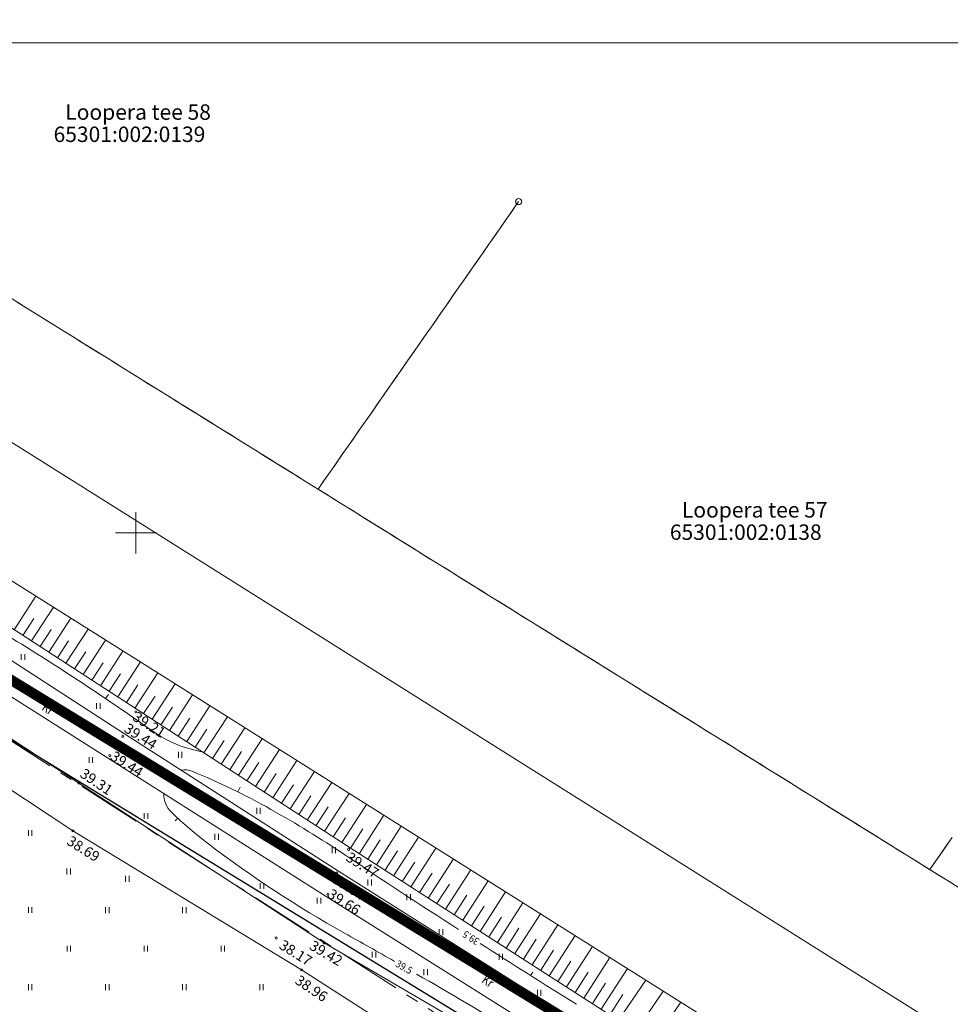
# Model space of a CAD drawing. Extents: x 548307 to 549028, y 6583393 to 6584569.
# Drawn here: x 548739 to 548829, y 6584454 to 6584550 of the extents above; entities that cross this region are included whole.
import ezdxf
from ezdxf.enums import TextEntityAlignment as Align

# ---------------------------------------------------------------- set-up
doc = ezdxf.new("R2010")
doc.units = 0
doc.header["$MEASUREMENT"] = 0
for name, pattern in [('( Center )', [2, 1.25, -0.25, 0.25, -0.25]), ('ASFAAR', [2.5, 1.5, -1]), ('DGN1', [1.1, 0.1, -1])]:
    doc.linetypes.add(name, pattern=pattern)
for name, color, linetype, lineweight in [('Level 21', 7, 'Continuous', 0), ('Level 30', 7, 'Continuous', 0), ('Level 31', 7, 'Continuous', 0), ('Level 34', 7, 'Continuous', 0), ('Level 40', 7, 'Continuous', 0), ('Level 41', 7, 'Continuous', 0), ('Level 42', 7, 'Continuous', 0), ('Level 43', 7, 'Continuous', 0), ('Level 59', 7, 'Continuous', 0), ('Level 61', 7, 'Continuous', 0), ('Level 62', 7, 'Continuous', 0)]:
    doc.layers.add(name, color=color, linetype=linetype, lineweight=lineweight)
doc.styles.add('Style-ENGINEERING', font='ENGINEERING.shx')
doc.styles.add('Style-ITALICS', font='ITALICS.shx')
doc.styles.add('Style-STANDARD', font='STANDARD.shx')

# ---------------------------------------------------------------- blocks, each defined once
blk = doc.blocks.new('CROSS0')
at = {"color": 0, "linetype": 'ByBlock', "lineweight": -2, "ltscale": 0.5}
for p, q in [((0, 400.04), (0, -400.04)), ((-400.04, 0), (400.04, 0))]:
    blk.add_line(p, q, dxfattribs=at)

msp = doc.modelspace()

# ---------------------------------------------------------------- linework, layer by layer
at = {"layer": 'Level 21', "color": 3, "linetype": 'ASFAAR', "lineweight": 0, "ltscale": 0.5}
for p, q in [((548738.85428, 6584488.19485), (548738.85428, 6584487.62403)), ((548739.1956, 6584488.19485), (548739.1956, 6584487.62403)), ((548746.17428, 6584483.43485), (548746.17428, 6584482.86403)), ((548746.5156, 6584483.43485), (548746.5156, 6584482.86403)), ((548754.13428, 6584478.68485), (548754.13428, 6584478.11403)), ((548754.4756, 6584478.68485), (548754.4756, 6584478.11403)), ((548745.44428, 6584478.18485), (548745.44428, 6584477.61403)), ((548745.7856, 6584478.18485), (548745.7856, 6584477.61403)), ((548750.82428, 6584472.73485), (548750.82428, 6584472.16403)), ((548751.1656, 6584472.73485), (548751.1656, 6584472.16403)), ((548761.75428, 6584473.22485), (548761.75428, 6584472.65403)), ((548762.0956, 6584473.22485), (548762.0956, 6584472.65403)), ((548739.54428, 6584471.07485), (548739.54428, 6584470.50403)), ((548739.8856, 6584471.07485), (548739.8856, 6584470.50403)), ((548757.68428, 6584470.69485), (548757.68428, 6584470.12403)), ((548758.0256, 6584470.69485), (548758.0256, 6584470.12403)), ((548769.08428, 6584469.40485), (548769.08428, 6584468.83403)), ((548769.4256, 6584469.40485), (548769.4256, 6584468.83403)), ((548743.29428, 6584467.33485), (548743.29428, 6584466.76403)), ((548743.6356, 6584467.33485), (548743.6356, 6584466.76403)), ((548748.99428, 6584466.61485), (548748.99428, 6584466.04403)), ((548749.3356, 6584466.61485), (548749.3356, 6584466.04403)), ((548762.10428, 6584465.91485), (548762.10428, 6584465.34403)), ((548762.4456, 6584465.91485), (548762.4456, 6584465.34403)), ((548772.57428, 6584466.25485), (548772.57428, 6584465.68403)), ((548772.9156, 6584466.25485), (548772.9156, 6584465.68403)), ((548767.65428, 6584464.49485), (548767.65428, 6584463.92403)), ((548767.9956, 6584464.49485), (548767.9956, 6584463.92403)), ((548776.36428, 6584464.82485), (548776.36428, 6584464.25403)), ((548776.7056, 6584464.82485), (548776.7056, 6584464.25403)), ((548739.54428, 6584463.58485), (548739.54428, 6584463.01403)), ((548739.8856, 6584463.58485), (548739.8856, 6584463.01403)), ((548747.05428, 6584463.57485), (548747.05428, 6584463.00403)), ((548747.3956, 6584463.57485), (548747.3956, 6584463.00403)), ((548754.54428, 6584463.57485), (548754.54428, 6584463.00403)), ((548754.8856, 6584463.57485), (548754.8856, 6584463.00403)), ((548779.52428, 6584461.42485), (548779.52428, 6584460.85403)), ((548779.8656, 6584461.42485), (548779.8656, 6584460.85403)), ((548743.30428, 6584459.82485), (548743.30428, 6584459.25403)), ((548743.6456, 6584459.82485), (548743.6456, 6584459.25403)), ((548750.79428, 6584459.82485), (548750.79428, 6584459.25403)), ((548751.1356, 6584459.82485), (548751.1356, 6584459.25403)), ((548758.29428, 6584459.82485), (548758.29428, 6584459.25403)), ((548758.6356, 6584459.82485), (548758.6356, 6584459.25403)), ((548772.99428, 6584459.23485), (548772.99428, 6584458.66403)), ((548773.3356, 6584459.23485), (548773.3356, 6584458.66403)), ((548785.34428, 6584459.03485), (548785.34428, 6584458.46403)), ((548785.6856, 6584459.03485), (548785.6856, 6584458.46403)), ((548778.02428, 6584457.54485), (548778.02428, 6584456.97403)), ((548778.3656, 6584457.54485), (548778.3656, 6584456.97403)), ((548739.54428, 6584456.08485), (548739.54428, 6584455.51403)), ((548739.8856, 6584456.08485), (548739.8856, 6584455.51403)), ((548747.05428, 6584456.08485), (548747.05428, 6584455.51403)), ((548747.3956, 6584456.08485), (548747.3956, 6584455.51403)), ((548754.54428, 6584456.08485), (548754.54428, 6584455.51403)), ((548754.8856, 6584456.08485), (548754.8856, 6584455.51403)), ((548762.05428, 6584456.07485), (548762.05428, 6584455.50403)), ((548762.3956, 6584456.07485), (548762.3956, 6584455.50403)), ((548789.07428, 6584455.53485), (548789.07428, 6584454.96403)), ((548789.4156, 6584455.53485), (548789.4156, 6584454.96403))]:
    msp.add_line(p, q, dxfattribs=at)
at = {"layer": 'Level 30', "color": 7, "linetype": 'Continuous', "lineweight": 0, "flags": 128}
for points in [[(548662.94935, 6584534.52514), (548687.14972, 6584519.73412), (548707.32695, 6584507.17943), (548728.20995, 6584493.84808), (548748.89533, 6584480.436), (548769.7246, 6584467.06321), (548796.56027, 6584450.12501), (548823.5873, 6584432.46922), (548844.38479, 6584418.87049), (548865.62925, 6584406.41568), (548886.65931, 6584392.83592), (548908.40109, 6584380.44693), (548925.35242, 6584371.13441), (548939.78988, 6584362.05892)], [(548661.61733, 6584532.08627), (548685.52474, 6584516.65055), (548705.21788, 6584505.04134), (548726.35644, 6584491.33131), (548747.2307, 6584478.1202), (548768.52969, 6584464.61199), (548795.33893, 6584447.74433), (548822.32262, 6584429.74081), (548843.03233, 6584416.48185), (548863.76251, 6584403.59074), (548885.58113, 6584390.53812), (548906.80442, 6584377.3625), (548922.4858, 6584369.05839), (548937.18262, 6584358.97945)]]:
    msp.add_lwpolyline(points, dxfattribs=at)
at = {"layer": 'Level 31', "color": 6, "linetype": 'Continuous', "lineweight": 0}
for p, q in [((548747.32479, 6584484.27903), (548747.05188, 6584483.87533)), ((548760.14441, 6584475.24025), (548759.92406, 6584474.79539)), ((548753.82232, 6584471.97431), (548754.06875, 6584472.2423)), ((548788.61715, 6584457.25142), (548788.40872, 6584456.92146))]:
    msp.add_line(p, q, dxfattribs=at)
at = {"layer": 'Level 31', "color": 4, "linetype": 'Continuous', "lineweight": 0, "flags": 128}
msp.add_lwpolyline([(548672.51662, 6584549.91819), (548935.74333, 6584384.37775), (548948.85532, 6584374.97265), (548952.96504, 6584371.60441)], dxfattribs=at)
at = {"layer": 'Level 31', "color": 6, "linetype": 'Continuous', "lineweight": 0, "flags": 128}
msp.add_lwpolyline([(548756.37978, 6584478.674), (548755.29114, 6584478.96746)], dxfattribs=at)
at = {"layer": 'Level 31', "color": 6, "linetype": 'Continuous', "lineweight": 0}
for centre, radius, start, end in [((548616.81331, 6584291.20114), 232.56271, 54.5640472, 58.8760555), ((549232.55024, 6585160.15746), 831.74668, 236.23988606, 237.15153051), ((548494.26278, 6583966.75356), 566.14973, 60.2534722, 60.8178722), ((549232.55024, 6585160.15746), 831.74668, 237.32259717, 238.08735551), ((548494.26278, 6583966.75356), 566.14973, 58.86585, 60.00215)]:
    msp.add_arc(centre, radius, start, end, dxfattribs=at)
at = {"layer": 'Level 31', "color": 6, "linetype": 'Continuous', "lineweight": 0, "extrusion": (0, 0, -1)}
for centre, radius, start, end in [((-548758.25599, 6584489.96607), 11.39124, 285.086575, 305.4359528), ((-548754.79766, 6584475.11782), 1.81499, 77.8390695, 112.2068306), ((-548730.00429, 6584414.38423), 67.41439, 112.2068306, 119.4389945), ((-548755.21484, 6584474.5839), 2.49257, 313.6549056, 1.2206945), ((-548782.91603, 6584503.61726), 42.62101, 307.3322362, 313.6549056), ((-548708.06349, 6584375.50746), 112.0552, 119.4389945, 123.7601139), ((-548824.63321, 6584558.31502), 111.41177, 299.1821306, 307.3322362)]:
    msp.add_arc(centre, radius, start, end, dxfattribs=at)
at = {"layer": 'Level 34', "color": 4, "linetype": 'Continuous', "lineweight": 0, "flags": 128}
msp.add_lwpolyline([(548821.68002, 6584436.93413, 0.344056), (548818.71521, 6584444.45398), (548665.92685, 6584540.62081)], format="xyb", dxfattribs=at)
at = {"layer": 'Level 40', "color": 12, "linetype": 'Continuous', "lineweight": 0}
for p, q in [((548786.57342, 6584531.26584), (548787.14536, 6584532.08613)), ((548787.24202, 6584532.22476), (548786.67008, 6584531.40447)), ((548787.14536, 6584532.08613), (548787.24202, 6584532.22476)), ((548786.00147, 6584530.44554), (548786.57342, 6584531.26584)), ((548786.67008, 6584531.40447), (548786.09814, 6584530.58418)), ((548785.42953, 6584529.62525), (548786.00147, 6584530.44554)), ((548786.09814, 6584530.58418), (548785.52619, 6584529.76388)), ((548784.85759, 6584528.80496), (548785.42953, 6584529.62525)), ((548785.52619, 6584529.76388), (548784.95425, 6584528.94359)), ((548784.3823, 6584528.1233), (548783.81036, 6584527.303)), ((548784.28564, 6584527.98466), (548784.85759, 6584528.80496)), ((548784.95425, 6584528.94359), (548784.3823, 6584528.1233)), ((548783.14176, 6584526.34408), (548783.7137, 6584527.16437)), ((548783.81036, 6584527.303), (548783.23842, 6584526.48271)), ((548783.7137, 6584527.16437), (548784.28564, 6584527.98466)), ((548782.56981, 6584525.52378), (548783.14176, 6584526.34408)), ((548783.23842, 6584526.48271), (548782.66647, 6584525.66242)), ((548781.99787, 6584524.70349), (548782.56981, 6584525.52378)), ((548782.66647, 6584525.66242), (548782.09453, 6584524.84213)), ((548781.42592, 6584523.8832), (548781.99787, 6584524.70349)), ((548782.09453, 6584524.84213), (548781.52259, 6584524.02183)), ((548780.85398, 6584523.06291), (548781.42592, 6584523.8832)), ((548781.52259, 6584524.02183), (548780.95064, 6584523.20154)), ((548737.9609, 6584522.74832), (548738.81014, 6584522.22032)), ((548739.32349, 6584521.89949), (548738.47426, 6584522.42752)), ((548780.3787, 6584522.38125), (548779.80676, 6584521.56095)), ((548780.28204, 6584522.24261), (548780.85398, 6584523.06291)), ((548780.95064, 6584523.20154), (548780.3787, 6584522.38125)), ((548738.81014, 6584522.22032), (548739.65939, 6584521.69232)), ((548740.17271, 6584521.37147), (548739.32349, 6584521.89949)), ((548739.65939, 6584521.69232), (548740.50863, 6584521.16432)), ((548779.13815, 6584520.60203), (548779.71009, 6584521.42232)), ((548779.80676, 6584521.56095), (548779.23481, 6584520.74066)), ((548779.71009, 6584521.42232), (548780.28204, 6584522.24261)), ((548741.02194, 6584520.84344), (548740.17271, 6584521.37147)), ((548740.50863, 6584521.16432), (548741.35788, 6584520.63632)), ((548741.87117, 6584520.31541), (548741.02194, 6584520.84344)), ((548741.35788, 6584520.63632), (548742.20712, 6584520.10831)), ((548778.56621, 6584519.78173), (548779.13815, 6584520.60203)), ((548779.23481, 6584520.74066), (548778.66287, 6584519.92037)), ((548742.72039, 6584519.78738), (548741.87117, 6584520.31541)), ((548742.20712, 6584520.10831), (548743.05636, 6584519.58031)), ((548743.56962, 6584519.25935), (548742.72039, 6584519.78738)), ((548743.05636, 6584519.58031), (548743.90561, 6584519.05231)), ((548777.99426, 6584518.96144), (548778.56621, 6584519.78173)), ((548778.66287, 6584519.92037), (548778.09092, 6584519.10008)), ((548744.41885, 6584518.73133), (548743.56962, 6584519.25935)), ((548743.90561, 6584519.05231), (548744.75485, 6584518.52431)), ((548745.26808, 6584518.2033), (548744.41885, 6584518.73133)), ((548777.42232, 6584518.14115), (548777.99426, 6584518.96144)), ((548778.09092, 6584519.10008), (548777.51898, 6584518.27978)), ((548744.75485, 6584518.52431), (548745.6041, 6584517.99631)), ((548746.1173, 6584517.67527), (548745.26808, 6584518.2033)), ((548745.6041, 6584517.99631), (548746.45334, 6584517.46831)), ((548746.96653, 6584517.14724), (548746.1173, 6584517.67527)), ((548776.85038, 6584517.32085), (548777.42232, 6584518.14115)), ((548777.51898, 6584518.27978), (548776.94704, 6584517.45949)), ((548746.45334, 6584517.46831), (548747.30258, 6584516.94031)), ((548747.81576, 6584516.61922), (548746.96653, 6584517.14724)), ((548747.30258, 6584516.94031), (548748.15183, 6584516.41231)), ((548776.37509, 6584516.6392), (548775.80315, 6584515.8189)), ((548776.27843, 6584516.50056), (548776.85038, 6584517.32085)), ((548776.94704, 6584517.45949), (548776.37509, 6584516.6392)), ((548748.66498, 6584516.09119), (548747.81576, 6584516.61922)), ((548748.15183, 6584516.41231), (548749.00107, 6584515.88431)), ((548749.51421, 6584515.56316), (548748.66498, 6584516.09119)), ((548749.00107, 6584515.88431), (548749.85032, 6584515.35631)), ((548775.13454, 6584514.85998), (548775.70649, 6584515.68027)), ((548775.80315, 6584515.8189), (548775.23121, 6584514.99861)), ((548775.70649, 6584515.68027), (548776.27843, 6584516.50056)), ((548750.36344, 6584515.03513), (548749.51421, 6584515.56316)), ((548749.85032, 6584515.35631), (548750.69956, 6584514.82831)), ((548751.21267, 6584514.5071), (548750.36344, 6584515.03513)), ((548750.69956, 6584514.82831), (548751.5488, 6584514.30031)), ((548774.5626, 6584514.03968), (548775.13454, 6584514.85998)), ((548775.23121, 6584514.99861), (548774.65926, 6584514.17832)), ((548752.06189, 6584513.97908), (548751.21267, 6584514.5071)), ((548751.5488, 6584514.30031), (548752.39805, 6584513.77231)), ((548752.91112, 6584513.45105), (548752.06189, 6584513.97908)), ((548752.39805, 6584513.77231), (548753.24729, 6584513.24431)), ((548773.99066, 6584513.21939), (548774.5626, 6584514.03968)), ((548774.65926, 6584514.17832), (548774.08732, 6584513.35802)), ((548753.76035, 6584512.92302), (548752.91112, 6584513.45105)), ((548753.24729, 6584513.24431), (548754.09654, 6584512.71631)), ((548754.60957, 6584512.39499), (548753.76035, 6584512.92302)), ((548773.41871, 6584512.3991), (548773.99066, 6584513.21939)), ((548774.08732, 6584513.35802), (548773.51538, 6584512.53773)), ((548754.09654, 6584512.71631), (548754.94578, 6584512.18831)), ((548755.4588, 6584511.86697), (548754.60957, 6584512.39499)), ((548754.94578, 6584512.18831), (548755.79503, 6584511.66031)), ((548756.30803, 6584511.33894), (548755.4588, 6584511.86697)), ((548772.84677, 6584511.5788), (548773.41871, 6584512.3991)), ((548773.51538, 6584512.53773), (548772.94343, 6584511.71744)), ((548755.79503, 6584511.66031), (548756.64427, 6584511.13231)), ((548757.15726, 6584510.81091), (548756.30803, 6584511.33894)), ((548756.64427, 6584511.13231), (548757.49351, 6584510.60431)), ((548772.37149, 6584510.89715), (548771.79955, 6584510.07685)), ((548772.27483, 6584510.75851), (548772.84677, 6584511.5788)), ((548772.94343, 6584511.71744), (548772.37149, 6584510.89715)), ((548758.00648, 6584510.28288), (548757.15726, 6584510.81091)), ((548757.49351, 6584510.60431), (548758.34276, 6584510.07631)), ((548758.85571, 6584509.75486), (548758.00648, 6584510.28288)), ((548758.34276, 6584510.07631), (548759.192, 6584509.54831)), ((548771.13094, 6584509.11793), (548771.70288, 6584509.93822)), ((548771.79955, 6584510.07685), (548771.2276, 6584509.25656)), ((548771.70288, 6584509.93822), (548772.27483, 6584510.75851)), ((548759.70494, 6584509.22683), (548758.85571, 6584509.75486)), ((548759.192, 6584509.54831), (548760.04125, 6584509.02031)), ((548760.55416, 6584508.6988), (548759.70494, 6584509.22683)), ((548760.04125, 6584509.02031), (548760.89049, 6584508.49231)), ((548770.559, 6584508.29763), (548771.13094, 6584509.11793)), ((548771.2276, 6584509.25656), (548770.65566, 6584508.43627)), ((548761.40339, 6584508.17077), (548760.55416, 6584508.6988)), ((548760.89049, 6584508.49231), (548761.73973, 6584507.96431)), ((548762.25262, 6584507.64274), (548761.40339, 6584508.17077)), ((548769.98705, 6584507.47734), (548770.559, 6584508.29763)), ((548770.65566, 6584508.43627), (548770.08371, 6584507.61597)), ((548761.73973, 6584507.96431), (548762.58898, 6584507.4363)), ((548763.10185, 6584507.11472), (548762.25262, 6584507.64274)), ((548762.58898, 6584507.4363), (548763.43822, 6584506.9083)), ((548763.95107, 6584506.58669), (548763.10185, 6584507.11472)), ((548769.41511, 6584506.65705), (548769.98705, 6584507.47734)), ((548770.08371, 6584507.61597), (548769.51177, 6584506.79568)), ((548763.43822, 6584506.9083), (548764.28747, 6584506.3803)), ((548764.8003, 6584506.05866), (548763.95107, 6584506.58669)), ((548764.28747, 6584506.3803), (548765.13671, 6584505.8523)), ((548768.84317, 6584505.83675), (548769.41511, 6584506.65705)), ((548769.51177, 6584506.79568), (548768.93983, 6584505.97539)), ((548765.64953, 6584505.53063), (548764.8003, 6584506.05866)), ((548765.13671, 6584505.8523), (548765.98595, 6584505.3243)), ((548766.49875, 6584505.00261), (548765.64953, 6584505.53063)), ((548765.98595, 6584505.3243), (548766.8352, 6584504.7963)), ((548768.36788, 6584505.15509), (548767.79594, 6584504.3348)), ((548768.27122, 6584505.01646), (548768.84317, 6584505.83675)), ((548768.93983, 6584505.97539), (548768.36788, 6584505.15509)), ((548767.34798, 6584504.47458), (548766.49875, 6584505.00261)), ((548766.8352, 6584504.7963), (548767.68444, 6584504.2683)), ((548768.19721, 6584503.94655), (548767.34798, 6584504.47458)), ((548769.04644, 6584503.41852), (548768.19721, 6584503.94655)), ((548768.48103, 6584503.77303), (548769.33026, 6584503.24502)), ((548769.89566, 6584502.89049), (548769.04644, 6584503.41852)), ((548769.33026, 6584503.24502), (548770.1795, 6584502.71702)), ((548770.74489, 6584502.36247), (548769.89566, 6584502.89049)), ((548770.1795, 6584502.71702), (548771.02874, 6584502.18901)), ((548771.59412, 6584501.83444), (548770.74489, 6584502.36247)), ((548771.02874, 6584502.18901), (548771.87798, 6584501.661)), ((548772.44334, 6584501.30641), (548771.59412, 6584501.83444)), ((548771.87798, 6584501.661), (548772.72722, 6584501.13299)), ((548773.29257, 6584500.77838), (548772.44334, 6584501.30641)), ((548772.72722, 6584501.13299), (548773.57646, 6584500.60498)), ((548774.1418, 6584500.25036), (548773.29257, 6584500.77838)), ((548773.57646, 6584500.60498), (548774.4257, 6584500.07697)), ((548774.99103, 6584499.72233), (548774.1418, 6584500.25036)), ((548774.4257, 6584500.07697), (548775.27494, 6584499.54896)), ((548775.84025, 6584499.1943), (548774.99103, 6584499.72233)), ((548775.27494, 6584499.54896), (548776.12418, 6584499.02095)), ((548776.68948, 6584498.66627), (548775.84025, 6584499.1943)), ((548776.12418, 6584499.02095), (548776.97341, 6584498.49295)), ((548777.53871, 6584498.13825), (548776.68948, 6584498.66627)), ((548776.97341, 6584498.49295), (548777.82265, 6584497.96494)), ((548778.38793, 6584497.61022), (548777.53871, 6584498.13825)), ((548777.82265, 6584497.96494), (548778.67189, 6584497.43693)), ((548779.23716, 6584497.08219), (548778.38793, 6584497.61022)), ((548778.67189, 6584497.43693), (548779.52113, 6584496.90892)), ((548780.08639, 6584496.55416), (548779.23716, 6584497.08219)), ((548779.52113, 6584496.90892), (548780.37037, 6584496.38091)), ((548780.93562, 6584496.02613), (548780.08639, 6584496.55416)), ((548780.37037, 6584496.38091), (548781.21961, 6584495.8529)), ((548781.78484, 6584495.49811), (548780.93562, 6584496.02613)), ((548781.21961, 6584495.8529), (548782.06885, 6584495.32489)), ((548782.63407, 6584494.97008), (548781.78484, 6584495.49811)), ((548782.06885, 6584495.32489), (548782.91809, 6584494.79689)), ((548783.4833, 6584494.44205), (548782.63407, 6584494.97008)), ((548782.91809, 6584494.79689), (548783.76733, 6584494.26888)), ((548784.33252, 6584493.91402), (548783.4833, 6584494.44205)), ((548783.76733, 6584494.26888), (548784.61657, 6584493.74087)), ((548785.18175, 6584493.386), (548784.33252, 6584493.91402)), ((548784.61657, 6584493.74087), (548785.4658, 6584493.21286)), ((548786.03098, 6584492.85797), (548785.18175, 6584493.386)), ((548785.4658, 6584493.21286), (548786.31504, 6584492.68485)), ((548786.88021, 6584492.32994), (548786.03098, 6584492.85797)), ((548786.31504, 6584492.68485), (548787.16428, 6584492.15684)), ((548787.72943, 6584491.80191), (548786.88021, 6584492.32994)), ((548787.16428, 6584492.15684), (548788.01352, 6584491.62883)), ((548788.57866, 6584491.27388), (548787.72943, 6584491.80191)), ((548788.01352, 6584491.62883), (548788.86276, 6584491.10082)), ((548789.42789, 6584490.74586), (548788.57866, 6584491.27388)), ((548788.86276, 6584491.10082), (548789.712, 6584490.57282)), ((548790.27711, 6584490.21783), (548789.42789, 6584490.74586)), ((548789.712, 6584490.57282), (548790.56124, 6584490.04481)), ((548791.12634, 6584489.6898), (548790.27711, 6584490.21783)), ((548790.56124, 6584490.04481), (548791.41048, 6584489.5168)), ((548791.97557, 6584489.16177), (548791.12634, 6584489.6898)), ((548791.41048, 6584489.5168), (548792.25972, 6584488.98879)), ((548792.8248, 6584488.63375), (548791.97557, 6584489.16177)), ((548792.25972, 6584488.98879), (548793.10896, 6584488.46078)), ((548793.67402, 6584488.10572), (548792.8248, 6584488.63375)), ((548793.10896, 6584488.46078), (548793.95819, 6584487.93277)), ((548794.52325, 6584487.57769), (548793.67402, 6584488.10572)), ((548793.95819, 6584487.93277), (548794.80743, 6584487.40476)), ((548795.37248, 6584487.04966), (548794.52325, 6584487.57769)), ((548794.80743, 6584487.40476), (548795.65667, 6584486.87675)), ((548796.2217, 6584486.52164), (548795.37248, 6584487.04966)), ((548795.65667, 6584486.87675), (548796.50591, 6584486.34875)), ((548797.07093, 6584485.99361), (548796.2217, 6584486.52164)), ((548796.50591, 6584486.34875), (548797.35515, 6584485.82074)), ((548797.92016, 6584485.46558), (548797.07093, 6584485.99361)), ((548797.35515, 6584485.82074), (548798.20439, 6584485.29273)), ((548798.76939, 6584484.93755), (548797.92016, 6584485.46558)), ((548798.20439, 6584485.29273), (548799.05363, 6584484.76472)), ((548799.61861, 6584484.40952), (548798.76939, 6584484.93755)), ((548799.05363, 6584484.76472), (548799.90287, 6584484.23671)), ((548800.46784, 6584483.8815), (548799.61861, 6584484.40952)), ((548799.90287, 6584484.23671), (548800.75211, 6584483.7087)), ((548801.31707, 6584483.35347), (548800.46784, 6584483.8815)), ((548800.75211, 6584483.7087), (548801.60134, 6584483.18069)), ((548802.16629, 6584482.82544), (548801.31707, 6584483.35347)), ((548801.60134, 6584483.18069), (548802.45058, 6584482.65268)), ((548803.01552, 6584482.29741), (548802.16629, 6584482.82544)), ((548802.45058, 6584482.65268), (548803.29982, 6584482.12468)), ((548803.86475, 6584481.76939), (548803.01552, 6584482.29741)), ((548803.29982, 6584482.12468), (548804.14906, 6584481.59667)), ((548804.71398, 6584481.24136), (548803.86475, 6584481.76939)), ((548804.14906, 6584481.59667), (548804.9983, 6584481.06866)), ((548805.5632, 6584480.71333), (548804.71398, 6584481.24136)), ((548804.9983, 6584481.06866), (548805.84754, 6584480.54065)), ((548806.41243, 6584480.1853), (548805.5632, 6584480.71333)), ((548805.84754, 6584480.54065), (548806.69678, 6584480.01264)), ((548807.26166, 6584479.65728), (548806.41243, 6584480.1853)), ((548806.69678, 6584480.01264), (548807.54602, 6584479.48463)), ((548808.11088, 6584479.12925), (548807.26166, 6584479.65728)), ((548807.54602, 6584479.48463), (548808.39526, 6584478.95662)), ((548808.96011, 6584478.60122), (548808.11088, 6584479.12925)), ((548808.39526, 6584478.95662), (548809.2445, 6584478.42862)), ((548809.80934, 6584478.07319), (548808.96011, 6584478.60122)), ((548809.2445, 6584478.42862), (548810.09373, 6584477.90061)), ((548810.65857, 6584477.54516), (548809.80934, 6584478.07319)), ((548810.09373, 6584477.90061), (548810.94297, 6584477.3726)), ((548811.50779, 6584477.01714), (548810.65857, 6584477.54516)), ((548810.94297, 6584477.3726), (548811.79221, 6584476.84459)), ((548812.35702, 6584476.48911), (548811.50779, 6584477.01714)), ((548811.79221, 6584476.84459), (548812.64145, 6584476.31658)), ((548813.20625, 6584475.96108), (548812.35702, 6584476.48911)), ((548812.64145, 6584476.31658), (548813.49069, 6584475.78857)), ((548814.05547, 6584475.43305), (548813.20625, 6584475.96108)), ((548813.49069, 6584475.78857), (548814.33993, 6584475.26056)), ((548814.9047, 6584474.90503), (548814.05547, 6584475.43305)), ((548814.33993, 6584475.26056), (548815.18917, 6584474.73255)), ((548815.75393, 6584474.377), (548814.9047, 6584474.90503)), ((548815.18917, 6584474.73255), (548816.03841, 6584474.20455)), ((548816.60315, 6584473.84897), (548815.75393, 6584474.377)), ((548816.03841, 6584474.20455), (548816.88765, 6584473.67654)), ((548817.45238, 6584473.32094), (548816.60315, 6584473.84897)), ((548816.88765, 6584473.67654), (548817.73688, 6584473.14853)), ((548818.30161, 6584472.79291), (548817.45238, 6584473.32094)), ((548817.73688, 6584473.14853), (548818.58612, 6584472.62052)), ((548819.15084, 6584472.26489), (548818.30161, 6584472.79291)), ((548818.58612, 6584472.62052), (548819.43536, 6584472.09251)), ((548820.00006, 6584471.73686), (548819.15084, 6584472.26489)), ((548819.43536, 6584472.09251), (548820.2846, 6584471.5645)), ((548820.84929, 6584471.20883), (548820.00006, 6584471.73686)), ((548820.2846, 6584471.5645), (548821.13384, 6584471.03649)), ((548821.69852, 6584470.6808), (548820.84929, 6584471.20883)), ((548821.13384, 6584471.03649), (548821.98308, 6584470.50848)), ((548822.54774, 6584470.15278), (548821.69852, 6584470.6808)), ((548821.98308, 6584470.50848), (548822.83232, 6584469.98048)), ((548823.39697, 6584469.62475), (548822.54774, 6584470.15278)), ((548822.83232, 6584469.98048), (548823.68156, 6584469.45247)), ((548829.39664, 6584470.32155), (548828.82324, 6584469.50227)), ((548828.85115, 6584469.54215), (548829.42455, 6584470.36142)), ((548824.2462, 6584469.09672), (548823.39697, 6584469.62475)), ((548823.68156, 6584469.45247), (548824.5308, 6584468.92446)), ((548825.09543, 6584468.56869), (548824.2462, 6584469.09672)), ((548824.5308, 6584468.92446), (548825.38004, 6584468.39645)), ((548828.82324, 6584469.50227), (548828.24984, 6584468.683)), ((548828.27775, 6584468.72288), (548828.85115, 6584469.54215)), ((548825.94465, 6584468.04067), (548825.09543, 6584468.56869)), ((548825.38004, 6584468.39645), (548826.22927, 6584467.86844)), ((548826.79388, 6584467.51264), (548825.94465, 6584468.04067)), ((548826.22927, 6584467.86844), (548827.07851, 6584467.34043)), ((548828.24984, 6584468.683), (548827.67644, 6584467.86372)), ((548827.70435, 6584467.9036), (548828.27775, 6584468.72288)), ((548827.64311, 6584466.98461), (548826.79388, 6584467.51264)), ((548827.44271, 6584467.11398), (548828.29192, 6584466.58593)), ((548828.49233, 6584466.45658), (548827.64311, 6584466.98461)), ((548828.29192, 6584466.58593), (548829.14113, 6584466.05787)), ((548829.34156, 6584465.92855), (548828.49233, 6584466.45658)), ((548829.14113, 6584466.05787), (548829.99034, 6584465.52982))]:
    msp.add_line(p, q, dxfattribs=at)
at = {"layer": 'Level 40', "color": 32, "linetype": '( Center )', "lineweight": 0, "ltscale": 10, "const_width": 1, "flags": 128}
msp.add_lwpolyline([(548678.90232, 6584521.73879), (548940.62262, 6584361.69409)], dxfattribs=at)
at = {"layer": 'Level 40', "color": 12, "linetype": 'Continuous', "lineweight": 30, "flags": 128}
msp.add_lwpolyline([(548680.23995, 6584515.06005), (548621.72995, 6584434.24006), (548602.49992, 6584407.68001), (548583.14994, 6584380.95003), (548566.08999, 6584357.39001), (548609.62999, 6584325.86004), (548626.73003, 6584349.31006), (548646.17996, 6584375.97006), (548667.98, 6584405.87003), (548687.16995, 6584394.10001), (548734.57994, 6584365.03003), (548777.51999, 6584338.69002), (548785.62993, 6584333.7201), (548800.52997, 6584324.59013), (548781.43001, 6584293.23006), (548781.60996, 6584258.12008), (548781.83998, 6584212.87008), (548799.04994, 6584199.36006), (548841.44992, 6584253.34008), (548865.90992, 6584284.49008), (548927.40994, 6584363.91012), (548824.08995, 6584427.09013), (548785.37998, 6584450.76004), (548739.87997, 6584478.59008)], close=True, dxfattribs=at)
at = {"layer": 'Level 40', "color": 12, "linetype": 'Continuous', "lineweight": 0, "flags": 128}
for points in [[(548767.68444, 6584504.2683), (548767.72988, 6584504.24005), (548768.27122, 6584505.01646)], [(548767.79594, 6584504.3348), (548767.72988, 6584504.24005), (548768.48103, 6584503.77303)], [(548827.07851, 6584467.34043), (548827.23995, 6584467.24006), (548827.70435, 6584467.9036)], [(548827.67644, 6584467.86372), (548827.23995, 6584467.24006), (548827.44271, 6584467.11398)]]:
    msp.add_lwpolyline(points, dxfattribs=at)
at = {"layer": 'Level 40', "color": 12, "linetype": 'Continuous', "lineweight": 0}
msp.add_circle((548787.24202, 6584532.22476), 0.3, dxfattribs=at)
msp.add_circle((548787.24202, 6584532.22476), 0.3, dxfattribs=at)
at = {"layer": 'Level 41', "color": 7, "linetype": 'Continuous', "lineweight": 0}
msp.add_line((549023.6, 6584547.66), (548486.6, 6584547.66), dxfattribs=at)
at = {"layer": 'Level 42', "color": 3, "linetype": 'DGN1', "lineweight": 0}
for p, q in [((548758.9, 6584482.1), (548691.13, 6584524.76)), ((548808.09, 6584451.14), (548758.9, 6584482.1))]:
    msp.add_line(p, q, dxfattribs=at)
at = {"layer": 'Level 42', "color": 3, "linetype": 'Continuous', "lineweight": 0}
for p, q in [((548738.16778, 6584490.56561), (548740.27937, 6584493.82238)), ((548739.84597, 6584489.47759), (548741.97218, 6584492.75698)), ((548739.00691, 6584490.02164), (548740.06629, 6584491.65564)), ((548741.5241, 6584488.3895), (548743.66494, 6584491.6915)), ((548740.68504, 6584488.93354), (548741.7518, 6584490.57886)), ((548743.20215, 6584487.30146), (548745.35775, 6584490.62609)), ((548742.36309, 6584487.8455), (548743.43724, 6584489.50214)), ((548744.88034, 6584486.21344), (548747.05059, 6584489.56055)), ((548744.04127, 6584486.75749), (548745.12275, 6584488.42536)), ((548746.55847, 6584485.12534), (548748.74334, 6584488.49507)), ((548745.7194, 6584485.66939), (548746.80818, 6584487.34863)), ((548748.23666, 6584484.03732), (548750.43616, 6584487.42966)), ((548747.39753, 6584484.58129), (548748.49361, 6584486.27191)), ((548749.91471, 6584482.94928), (548752.12891, 6584486.36418)), ((548749.07572, 6584483.49327), (548750.17912, 6584485.19513)), ((548751.59152, 6584481.85918), (548753.82645, 6584485.29576)), ((548750.75327, 6584482.40436), (548751.86668, 6584484.1164)), ((548753.26816, 6584480.76883), (548755.51929, 6584484.23021)), ((548754.94479, 6584479.67847), (548757.2121, 6584483.16481)), ((548752.42991, 6584481.31401), (548753.55137, 6584483.03848)), ((548754.10654, 6584480.22366), (548755.23607, 6584481.96056)), ((548756.62151, 6584478.58807), (548758.90494, 6584482.09927)), ((548755.78318, 6584479.13331), (548756.92077, 6584480.88264)), ((548758.29815, 6584477.49772), (548760.59769, 6584481.03378)), ((548757.45982, 6584478.04296), (548758.6056, 6584479.80475)), ((548759.97479, 6584476.40737), (548762.29059, 6584479.96832)), ((548759.1364, 6584476.95253), (548760.2903, 6584478.72683)), ((548761.65142, 6584475.31702), (548763.98334, 6584478.90284)), ((548760.81304, 6584475.86218), (548761.975, 6584477.64891)), ((548763.32806, 6584474.22667), (548765.67624, 6584477.83738)), ((548762.48967, 6584474.77183), (548763.65977, 6584476.57094)), ((548765.00464, 6584473.13623), (548767.36899, 6584476.77189)), ((548764.16631, 6584473.68148), (548765.34447, 6584475.49302)), ((548766.68128, 6584472.04588), (548769.06183, 6584475.70635)), ((548768.35791, 6584470.95553), (548770.75464, 6584474.64095)), ((548765.84295, 6584472.59113), (548767.02917, 6584474.4151)), ((548770.03455, 6584469.86518), (548772.44748, 6584473.5754)), ((548767.51958, 6584471.50078), (548768.71386, 6584473.33719)), ((548769.1963, 6584470.41037), (548770.3987, 6584472.25929)), ((548771.71439, 6584468.7798), (548774.11832, 6584472.5238)), ((548770.873, 6584469.3201), (548772.0725, 6584471.18833)), ((548773.39738, 6584467.69917), (548775.81099, 6584471.45837)), ((548772.55591, 6584468.23952), (548773.76034, 6584470.1153)), ((548775.08035, 6584466.61867), (548777.50381, 6584470.39297)), ((548774.23882, 6584467.15895), (548775.44809, 6584469.04233)), ((548776.76326, 6584465.5381), (548779.19648, 6584469.32755)), ((548775.92182, 6584466.07831), (548777.13592, 6584467.9693)), ((548778.44625, 6584464.45746), (548780.88915, 6584468.26212)), ((548777.60473, 6584464.99774), (548778.82376, 6584466.89627)), ((548780.12917, 6584463.37689), (548782.58189, 6584467.19677)), ((548781.81216, 6584462.29625), (548784.27456, 6584466.13135)), ((548779.28772, 6584463.91711), (548780.51165, 6584465.82332)), ((548783.49507, 6584461.21568), (548785.96724, 6584465.06592)), ((548780.97063, 6584462.83653), (548782.1994, 6584464.75035)), ((548785.17798, 6584460.1351), (548787.65991, 6584464.0005)), ((548782.6536, 6584461.75604), (548783.88724, 6584463.67732)), ((548784.3366, 6584460.6754), (548785.57507, 6584462.60429)), ((548786.86098, 6584459.05447), (548789.35264, 6584462.93515)), ((548786.01951, 6584459.59483), (548787.2629, 6584461.53126)), ((548788.54389, 6584457.97389), (548791.04532, 6584461.86973)), ((548787.7025, 6584458.51419), (548788.95072, 6584460.45837)), ((548790.22688, 6584456.89326), (548792.73799, 6584460.8043)), ((548789.38542, 6584457.43362), (548790.63855, 6584459.38534)), ((548791.90985, 6584455.81276), (548794.4308, 6584459.7389)), ((548791.06833, 6584456.35304), (548792.32638, 6584458.31231)), ((548793.59277, 6584454.73219), (548796.12348, 6584458.67347)), ((548792.75132, 6584455.27241), (548794.01422, 6584457.23928)), ((548795.27576, 6584453.65155), (548797.81615, 6584457.60805)), ((548796.95706, 6584452.56857), (548799.61792, 6584456.47407)), ((548794.43423, 6584454.19183), (548795.70197, 6584456.1663)), ((548798.60985, 6584451.4424), (548801.31171, 6584455.40797)), ((548796.11723, 6584453.1112), (548797.38986, 6584455.09336)), ((548800.26278, 6584450.31626), (548803.00542, 6584454.34192))]:
    msp.add_line(p, q, dxfattribs=at)
at = {"layer": 'Level 42', "color": 3, "linetype": 'Continuous', "lineweight": 0, "flags": 128}
msp.add_lwpolyline([(548664.11048, 6584536.65106), (548688.25249, 6584522.18695), (548708.75741, 6584509.47247), (548729.48525, 6584496.19522), (548750.14333, 6584482.801), (548770.85274, 6584469.33303), (548796.86823, 6584452.62898), (548821.53473, 6584435.82364), (548825.16165, 6584433.58863)], dxfattribs=at)
at = {"layer": 'Level 43', "color": 4, "linetype": 'Continuous', "lineweight": 0, "flags": 128}
for points in [[(548698.4037, 6584503.91444), (548702.9315, 6584501.39478), (548723.1621, 6584489.59515), (548744.45022, 6584475.65511), (548768.32344, 6584460.09438), (548787.99538, 6584448.60057), (548803.19066, 6584438.74566), (548799.01115, 6584432.33001)], [(548799.01115, 6584432.33001), (548783.9674, 6584442.12064), (548784.60706, 6584445.61183), (548766.11304, 6584457.48364), (548743.88213, 6584471.00869), (548720.70634, 6584486.32218), (548703.83357, 6584495.86153), (548696.61114, 6584500.72304)]]:
    msp.add_lwpolyline(points, dxfattribs=at)
at = {"layer": 'Level 59', "color": 4, "linetype": 'Continuous', "lineweight": 0}
for centre in [(548750.00745, 6584482.56994), (548748.72559, 6584480.19938), (548747.4596, 6584478.31443), (548744.45026, 6584475.65513), (548743.88209, 6584471.00866), (548770.70015, 6584469.20361), (548769.54366, 6584466.89429), (548768.68537, 6584464.8289), (548763.65583, 6584460.57379), (548768.32345, 6584460.09434), (548766.11302, 6584457.48365)]:
    msp.add_circle(centre, 0.1, dxfattribs=at)
at = {"layer": 'Level 62', "color": 7, "linetype": '( Center )', "lineweight": 0, "ltscale": 5}
msp.add_line((548943.63, 6584347.75), (548642.22, 6584541.09), dxfattribs=at)

# ---------------------------------------------------------------- block references
at = {"layer": 'Level 61', "color": 6, "linetype": 'Continuous', "lineweight": 0, "xscale": 0.005, "yscale": 0.005, "rotation": 8.389386020905715e-06}
msp.add_blockref('CROSS0', (548750.01, 6584499.99), dxfattribs=at)

# ---------------------------------------------------------------- texts
at = {"layer": 'Level 30', "color": 7, "linetype": 'Continuous', "lineweight": 0, "style": 'Style-STANDARD', "width": 0.8268}
for p in [(548741.27408, 6584483.55559), (548784.07408, 6584457.04559)]:
    msp.add_text('Kr', height=0.9, rotation=325.9380972, dxfattribs=at).set_placement(p, align=Align.TOP_LEFT)
at = {"layer": 'Level 31', "color": 6, "linetype": 'Continuous', "lineweight": 0, "style": 'Style-STANDARD', "width": 0.909403}
for rotation, p in [(147.4472444, (548782.60573, 6584460.59223)), (329.91765, (548776.09334, 6584457.7417))]:
    msp.add_text('39.5', height=0.70002, rotation=rotation, dxfattribs=at).set_placement(p, align=Align.MIDDLE_CENTER)
at = {"layer": 'Level 40', "color": 12, "linetype": 'Continuous', "lineweight": 0, "style": 'Style-ENGINEERING'}
for s, p in [('Loopera tee 58', (548750.21753, 6584540.93)), ('65301:002:0139', (548749.37753, 6584538.77)), ('Loopera tee 57', (548810.20753, 6584502.23)), ('65301:002:0138', (548809.33753, 6584500.06))]:
    msp.add_text(s, height=1.5, rotation=0.0000083, dxfattribs=at).set_placement(p, align=Align.MIDDLE_CENTER)
at = {"layer": 'Level 59', "color": 4, "linetype": 'Continuous', "lineweight": 0, "style": 'Style-ITALICS'}
for s, rotation, p in [(' 39.21', 327.3813417, (548749.87906, 6584482.84229)), (' 39.44', 327.3813417, (548749.04906, 6584481.70229)), (' 39.44', 327.3813417, (548747.70906, 6584479.00229)), (' 39.31', 325.9858583, (548744.77941, 6584477.31892)), (' 38.69', 327.849775, (548743.46215, 6584470.75667)), (' 39.47', 327.6240111, (548770.62548, 6584469.17457)), (' 39.64', 327.6240111, (548769.30548, 6584467.04457)), (' 39.66', 327.6240111, (548768.83548, 6584465.59457)), (' 38.17', 327.9399194, (548764.12082, 6584460.62751)), (' 39.42', 329.3420972, (548767.03992, 6584460.56024)), (' 38.96', 325.9967444, (548765.69925, 6584457.21902))]:
    msp.add_text(s, height=1.00002, rotation=rotation, dxfattribs=at).set_placement(p, align=Align.TOP_LEFT)

doc.saveas('drawing.dxf')
